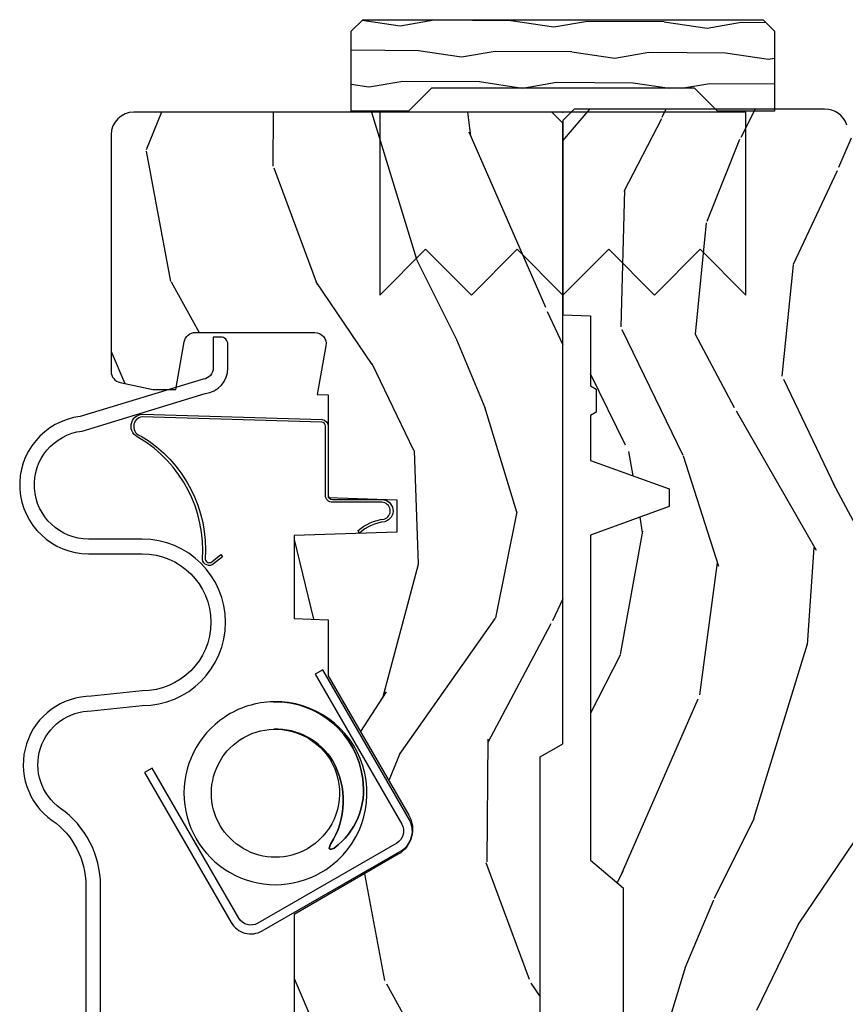
# Model space of a CAD drawing. Extents: x 2.6 to 63.2, y 2.1 to 35.8.
# Drawn here: x 56 to 58.3, y 6.1 to 8.7 of the extents above; entities that cross this region are included whole.
import ezdxf

# ---------------------------------------------------------------- set-up
doc = ezdxf.new("R2010")
doc.units = 0
doc.header["$LTSCALE"] = 0.1875
doc.header["$MEASUREMENT"] = 0
doc.layers.add('ZP-ANNO-NPLT', color=7, linetype='Continuous', plot=False)
for name, color, linetype in [('ZP-SECT-ALUM', 63, 'Continuous'), ('ZP-SECT-HDWR', 53, 'Continuous'), ('ZP-SECT-VINL', 130, 'Continuous'), ('ZP-SECT-WDHA', 11, 'Continuous'), ('ZP-SECT-WOOD', 104, 'Continuous')]:
    doc.layers.add(name, color=color, linetype=linetype)

# ---------------------------------------------------------------- blocks, each defined once
blk = doc.blocks.new('CS 450 DH (11-16 IG) JU V')
at = {"layer": 'ZP-SECT-WDHA'}
h = blk.add_hatch(dxfattribs=at)
h.set_pattern_fill('WOOD3', color=256, scale=2, angle=163, style=0, pattern_type=2)
h.set_pattern_definition([(158.2363999999999, (2.537740930390356, -1.237667924283578), (20.45396798290167, -8.344771374467806), [0.2408319999999999, -23.84235799999999]), (174.3099, (2.314075223053692, -1.148372620030862), (-8.235181511295936, 0.4263690944681484), [0.3059419999999998, -9.892097999999994]), (208, (2.00964149398142, -1.118039393971827), (-0.5847435903937085, -1.91261010378108), [0.226274, -2.602152]), (209.8476, (1.809853260271694, -1.224268682170269), (-35.54768828883149, -20.50272857977593), [0.438634, -43.42479]), (175.9946, (1.429402887971506, -1.442574692661623), (18.38297247813529, -1.437476743240211), [0.266834, -26.416494]), (162.9999999999999, (1.163221349137743, -1.423936334791492), (-2.497352921371544, -1.327866102480598), [0.4999999999999999, -1.5]), (153.5377, (0.6850689711562268, -1.277750482430122), (8.978306718050995, -4.83632345258755), [0.24331, -11.922214]), (157.2894, (2.379860209840089, -1.754072492503617), (16.62874032651941, -7.175302374271584), [0.200998, -19.89875399999999]), (162.9999999999999, (2.194446692741934, -1.676472056439813), (-2.497352921371544, -1.327866102480598), [0.2999999999999999, -1.7]), (191.3008, (1.907555265953022, -1.588760545022993), (-24.54716094300747, -5.043499394239721), [0.2952959999999998, -29.23434999999999]), (215.125, (1.61798399074145, -1.646626567629902), (10.57415813511433, 7.224071108844612), [0.4560699999999999, -22.34743799999999]), (202.2893999999999, (1.244964845371612, -1.909032202454235), (-14.3993751268171, -6.054586024953077), [0.2842539999999998, -28.14108799999999]), (169.3402, (0.9819508922096531, -2.016845283488578), (-15.88561928555968, 2.765334394382427), [0.362216, -17.748554]), (151.1113000000001, (0.6259863118740441, -1.949843660026914), (25.02229161617255, -13.92425483963839), [0.38833, -38.444646]), (156.2902000000001, (2.198589752911985, -2.346981441200704), (-16.62874768410003, 7.175289077572956), [0.3423439999999995, -33.89213999999995]), (166.3665, (1.885141004073461, -2.209322871356449), (-31.18650071420278, 7.443263674111074), [0.3405879999999998, -33.71818599999997]), (196.6901, (1.554149952951576, -2.129042586869978), (4.409962367830815, 0.7431255040166733), [0.3605559999999998, -6.850547999999997]), (210.4896, (1.208784185218121, -2.232592026645769), (-25.55825994297176, -15.19129255384614), [0.325576, -32.232064]), (177.9314, (0.9282279297727882, -2.397783393037891), (-22.79293410148565, 0.6943551067665474), [0.310484, -30.737866]), (162.9999999999999, (0.6179467666060674, -2.386576262098117), (-2.497352921371544, -1.327866102480598), [0.24, -1.76]), (150.0054, (0.3884336251749403, -2.316407052964657), (-16.04400167334359, 9.087905524651102), [0.266834, -26.416494]), (162.9999999999999, (2.044238361299023, -0.731253850328045), (-2.497352921371544, -1.327866102480598), [0, -2]), (26.15239999999999, (1.688761518212544, -0.9362811997945926), (-36.87554735843706, -18.00538888531859), [0.4386339999999997, -43.42478999999997]), (9.565100000000013, (1.497747142092052, -2.655558230443035), (2.497352076502218, 1.327869099233075), [0.1788859999999999, -4.293249999999995]), (351.1301, (1.674145639423969, -2.625833322721626), (12.0603996767767, -1.595852046107204), [0.2828419999999998, -13.859292]), (319.8014, (1.953605839282517, -2.669445209805474), (8.393559450670804, -6.748938448303024), [0.1523159999999999, -15.07922999999999]), (189.5651, (1.688761518212544, -0.9362811997945926), (-2.497352076502219, -1.327869099233075), [0.2236059999999998, -4.248529999999993]), (169.7098, (1.468263396547655, -0.973437334446345), (17.79822734718652, -3.350093459302554), [0.3423439999999998, -33.89213999999998]), (152.8753, (1.131424911331322, -0.9122831450791438), (-30.7601241373409, 15.67848221527704), [0.5688579999999996, -56.31699199999998]), (152.6952, (2.602062705429361, -1.027280877971712), (-10.89091849633435, 5.421060729349781), [0.2236059999999998, -22.13707199999997]), (178.5241, (2.403370527306407, -0.9247069126941909), (22.79293551970828, -0.6943538178398185), [0.37363, -36.989452]), (205.8789, (2.029863644687453, -0.9150835745903123), (31.88084594068392, 15.34964888471388), [0.3821, -37.827846]), (197.6952, (1.686081669789871, -1.081858733818329), (-23.21929303946757, -7.540852312839229), [0.316228, -31.306548]), (172.4623, (1.384815526389389, -1.177976946663769), (-10.14779136076372, 1.011111546693648), [0.364966, -11.80056]), (156.4181, (1.023003511959345, -1.13010141832136), (31.344885410924, -13.76583238823937), [0.5234499999999997, -51.82155999999998]), (154.8699, (2.455876853067991, -1.505433255953228), (10.89091361125098, -5.421068605812716), [0.2828419999999998, -13.859292]), (174.3099, (2.199806389587252, -1.38531698839234), (-8.235181511295936, 0.4263690944681484), [0.3059419999999998, -9.892097999999994]), (205.5103999999999, (1.89537266051498, -1.354983762333305), (26.88614988798455, 12.69389479119331), [0.3255759999999996, -32.23206399999994]), (208, (1.601537744044847, -1.495201599511716), (-0.5847435903937085, -1.91261010378108), [0.367696, -2.460732]), (180.354, (1.276881864266542, -1.667824192834196), (27.20289793979688, 0.04876202922806261), [0.335262, -33.190848]), (159.6335000000001, (0.9416271718860969, -1.669895722919222), (30.01700107381327, -11.26852463519537), [0.3405879999999998, -33.71818599999997]), (145.8972999999999, (0.6223309889531237, -1.551363248194228), (-17.37187083675604, 11.58525502309056), [0.2720299999999998, -26.93091199999999]), (154.2538, (2.309691000706621, -1.983585633934752), (-12.80351945054413, 6.005821017315287), [0.2630579999999996, -26.04283399999997]), (177.9314, (2.072746632345144, -1.869316800468319), (-22.79293410148565, 0.6943551067665474), [0.310484, -30.737866]), (195.0054, (1.762465469178423, -1.858109669528538), (11.31727641611973, 2.814114219735264), [0.3773599999999998, -18.49060399999999]), (212.8991, (1.397973606325692, -1.955811675209873), (28.64036637139407, 18.43175097613516), [0.4967899999999998, -49.18217999999997]), (178.9454, (0.980854836622882, -2.225648536964549), (8.235181634652655, -0.4263644116476297), [0.291204, -14.269016]), (156.991, (0.6896997685754229, -2.220288840119224), (-18.54135163249375, 7.760042155334038), [0.3820999999999999, -37.82784599999999]), (139.8013999999999, (0.3379988294983747, -2.070935402086064), (-8.393559450670804, 6.748938448303025), [0.1523159999999999, -15.07922999999999]), (153.5377, (2.13426797787298, -2.557368487512569), (8.978306718050995, -4.83632345258755), [0.24331, -11.922214]), (173.008, (1.916449704630764, -2.448947088140592), (-22.20819262847393, 2.606951578708767), [0.345254, -34.1801]), (200.4054, (1.573763785319969, -2.406918993892646), (-30.71134915766887, -11.52445423798904), [0.4280179999999997, -42.37384999999996]), (192.0546, (1.757346934510096, -0.6435423389112316), (-15.72724097270063, -3.557234008732985), [0.205912, -20.385348]), (173.7843, (1.555974907964483, -0.6865459076574325), (32.35598179133584, -3.618064673815965), [0.4275519999999999, -42.32756599999998]), (155.8750000000001, (1.130937174082192, -0.6402541721509323), (12.80352490518391, -6.005810314090468), [0.4837359999999997, -15.64077999999999])])
edge = h.paths.add_edge_path()
edge.add_line((0.7746385578759885, -0.5933840380402557), (0.7731971687083217, -0.552106260477359))
edge.add_line((0.7731971687083217, -0.552106260477359), (0.718305875552943, -0.5229246713662974))
edge.add_line((0.718305875552943, -0.5229246713662974), (0.7153061459160028, -0.6089879251290995))
edge.add_line((0.7153061459160028, -0.6089879251290995), (0.5316536049797662, -0.6089999999926192))
edge.add_line((0.5316536049797662, -0.6089999999926192), (0.5316536049796241, -0.2855326320540854))
edge.add_line((0.5316536049796241, -0.2855326320540854), (0.915561484695246, -0.1618749999932447))
edge.add_line((0.915561484695246, -0.1618749999932447), (0.9610872441459435, -0.1618749999932447))
edge.add_line((0.9610872441459435, -0.1618749999932447), (0.9892430746000684, -0.1900308304477676))
edge.add_line((0.9892430746000684, -0.1900308304477676), (0.9916864518415025, -0.2599999999931129))
edge.add_line((0.9916864518415025, -0.2599999999931129), (1.065270388828282, -0.2599999999930986))
edge.add_arc((1.067690993048835, -0.275187970812226), 0.01537965482041973, 2.6514506445228108, 99.05543613284851, ccw=False)
edge.add_arc((1.098128541335939, -0.276389928506461), 0.01519531052766368, 172.7660079063443, 305.2660825999465)
edge.add_line((1.106901924542655, -0.2887965883768828), (1.185167804416182, -0.2324541971938743))
edge.add_arc((1.176404159836984, -0.2202805151829565), 0.01500000000045068, 305.7495274366683, 357.999999996427)
edge.add_line((1.191395022242688, -0.2208040076344417), (1.19545348663658, -0.104584793319745))
edge.add_line((1.19545348663658, -0.104584793319745), (1.23803827996224, -0.06199999999324746))
edge.add_line((1.23803827996224, -0.06199999999324746), (1.5820382799632, -0.06199999999385852))
edge.add_line((1.5820382799632, -0.06199999999385852), (1.613038279962694, -0.0929999999928981))
edge.add_line((1.613038279962694, -0.0929999999928981), (1.644038279961904, -0.06199999999324746))
edge.add_line((1.644038279961904, -0.06199999999324746), (3.229778604978605, -0.06199999999324746))
edge.add_line((3.229778604978605, -0.06199999999324746), (3.265574321667486, 6.764366844436154e-12))
edge.add_line((3.265574321667486, 6.764366844436154e-12), (4.961653604978807, 0))
edge.add_line((4.96165360497881, 0), (4.991653604978811, -0.03000000000000114))
edge.add_line((4.991653604978811, -0.03000000000000114), (4.991653604978755, -1.171999999993233))
edge.add_arc((4.929653604978828, -1.171999999993311), 0.06199999999992301, -89.99999999992451, 6.900791049702093e-11, ccw=False)
edge.add_line((4.929653604978913, -1.23399999999323), (4.2829883580381, -1.233999999993216))
edge.add_arc((4.282988358038399, -1.202999999993594), 0.03099999999961955, 191.9999999994541, 269.99999999944515, ccw=False)
edge.add_line((4.252665782415963, -1.209445262408579), (4.233653604978944, -1.119999999993311))
edge.add_line((4.233653604978944, -1.119999999993311), (4.233653604978944, -1.057251146751526))
edge.add_line((4.233653604978944, -1.057251146751526), (4.364036698487443, -1.034261089537509))
edge.add_arc((4.358653604979356, -1.003732049194589), 0.03099999999961972, 280.000000000892, 360.0000000010104)
edge.add_line((4.389653604978978, -1.003732049194042), (4.389653604979802, -0.6779686323740322))
edge.add_arc((4.358653604979342, -0.6779686323745153), 0.03100000000046421, 8.926035880246472e-10, 100.0370549626262)
edge.add_line((4.353250768518823, -0.6474430798289887), (4.22017407766737, -0.6709968417552972))
edge.add_line((4.22017407766737, -0.6709968417552972), (4.219126564870866, -0.6409999999932268))
edge.add_line((4.219126564870866, -0.6409999999932268), (3.938653604978871, -0.640999999993241))
edge.add_line((3.938653604978867, -0.640999999993241), (3.932105960699232, -0.453499999993241))
edge.add_line((3.932105960699232, -0.453499999993241), (3.844105960699494, -0.453499999993241))
edge.add_line((3.844105960699494, -0.453499999993241), (3.834310684857087, -0.7339999999932445))
edge.add_line((3.834310684857087, -0.7339999999932445), (3.607901236540897, -0.7339999999932445))
edge.add_line((3.607901236540897, -0.7339999999932445), (3.604653604978125, -0.640999999993241))
edge.add_line((3.604653604978125, -0.640999999993241), (3.451303546637178, -0.640999999993241))
edge.add_line((3.451303546637178, -0.640999999993241), (3.070205422656841, -0.4209968194595888))
edge.add_arc((3.031208603190183, -0.4885486371376331), 0.07800000000078443, 60.00269768664399, 150.0026976866853)
edge.add_line((2.963656785512114, -0.449551817671022), (2.799448407486238, -0.7339999999932445))
edge.add_line((2.799448407486238, -0.7339999999932445), (2.431341341816847, -0.7339999999932445))
edge.add_line((2.431341341816847, -0.7339999999932445), (2.267132963790687, -0.4495518176711641))
edge.add_arc((2.199581146112987, -0.4885486371377965), 0.07800000000047513, 29.99730231346585, 119.9973023135124)
edge.add_line((2.160584326646301, -0.4209968194601288), (1.779486202665908, -0.640999999993241))
edge.add_line((1.779486202665908, -0.640999999993241), (1.442748893538123, -0.640999999993241))
edge.add_line((1.442748893538123, -0.640999999993241), (1.436201249258488, -0.453499999993241))
edge.add_line((1.436201249258488, -0.453499999993241), (1.34820124925875, -0.453499999993241))
edge.add_line((1.34820124925875, -0.453499999993241), (1.341653604979115, -0.640999999993241))
edge.add_line((1.341653604979115, -0.640999999993241), (1.083245463814933, -0.640999999993241))
edge.add_line((1.083245463814933, -0.640999999993241), (1.077064487613939, -0.8180000000001684))
edge.add_line((1.077064487613939, -0.8180000000001684), (0.8973885913067363, -0.8180000000001684))
edge.add_line((0.8973885913067363, -0.8180000000001684), (0.8917985003355398, -0.657920739093214))
edge.add_line((0.8917985003355398, -0.657920739093214), (0.7746385578759885, -0.5933840380402557))
at = {"layer": 'ZP-SECT-ALUM'}
blk.add_lwpolyline([(3.058063951114477, -0.4194011994817402), (3.467693967104523, -0.6559011994817183), (3.455693967104537, -0.676685809172568), (3.046063951114476, -0.4401858091725614, 0.4142135623729801), (2.994154985770678, -0.4540947745163635), (2.775154985770669, -0.8334139013739446, 0.4142135623729801), (2.789063951114485, -0.8853228667177575), (3.198693967104546, -1.121822866717771), (3.186693967104546, -1.1426074764086), (2.777063951114485, -0.9061074764085788, -0.4142135623730951), (2.754370376079834, -0.8214139013739441), (2.973370376079828, -0.442094774516363, -0.4142135623730156)], format="xyb", close=True, dxfattribs=at)
at = {"layer": 'ZP-SECT-HDWR'}
for points in [[(4.159189666517737, -1.149064855222015, -0.8296168094475098), (4.106179135078211, -1.151804436563786, 0.2833462216481412), (3.770157147801029, -0.977161589334969, -0.5856033293418482), (3.762898583889779, -0.9589305767972007), (3.782563615898113, -0.9346437693472467), (3.776734782110111, -0.929924161665241), (3.757069750101806, -0.954210969115195, 0.585603329341769), (3.769167356620528, -0.9845959900115133, -0.2830851161736267), (4.101928012325633, -1.15798326779165, 0.8009982142992834), (4.166679823307593, -1.14868073120072), (4.151945365687897, -0.6574173375843912, 0.3781347656126402), (4.133341033233126, -0.6409999999931415), (3.94434103323313, -0.6409999999931557, -0.414213562373095), (3.933091033233111, -0.6297499999931659), (3.933091033233111, -0.4950577472075679, 0.8686999017463268), (3.872303375101652, -0.4864731433701905, -0.1581938759524284), (3.84049933964603, -0.5567801139760888), (3.848498470495898, -0.5590580883919074, 0.1532119160219026), (3.879510066585098, -0.4885500636534346, -0.8686999017464442), (3.925591033233118, -0.4950577472075679), (3.925591033233118, -0.6297499999931659, 0.414213562373095), (3.94434103323313, -0.6484999999931631), (4.133341033233126, -0.6484999999931489, -0.3781347656126402), (4.144503632705966, -0.6583504025478959), (4.159189666517737, -1.149064855222015)], [(2.922326365787995, -0.6466269109188119, -0.7513262466845414), (3.380415892666434, -0.7908476552793218, 0.3837737803188648), (3.170077898954048, -0.5467795116375669, 0.2778522482154891), (2.980426624640245, -0.6247348691133539, 0.1258097056661877), (2.977202986308271, -0.6345337428506923, 0.4694232846961484), (2.980593258398514, -0.6383482153180466, 0.06504295723660591), (2.991437565968425, -0.6347624469374864, -0.2812111955975722), (3.217793752669905, -0.6286398185787334, -0.2734909388591598), (3.305415313319457, -0.7898304017077464, 0.752896155675326), (2.984770448255233, -0.6881742771255688, 1), (3.27617350914322, -0.8820652217234226, 0.140968900824445), (3.305415313319457, -0.7898304017076327, 0.2734909388590758), (3.217793752669849, -0.6286398185787334, 0.2812111955975116), (2.991437565968425, -0.6347624469374864, -0.0650429572365486), (2.980593258398528, -0.6383482153180182, -0.4694232846825351), (2.977202986308242, -0.6345337428508486, -0.1258097056676974), (2.980426624640216, -0.6247348691133823, -0.2778522482155725), (3.170077898954077, -0.5467795116375669, -0.3837737803188317), (3.380415892666434, -0.7908476552793218, -0.1419916784700931), (3.338616864724457, -0.9236142487317522, -1)]]:
    blk.add_lwpolyline(points, format="xyb", close=True, dxfattribs=at)
at = {"layer": 'ZP-SECT-VINL'}
blk.add_lwpolyline([(2.241611582913109, -1.263076680106998), (2.878173493830772, -1.263076680107005, -0.2434026989845072), (3.088788319275622, -1.37206193149855, 0.731351645499117), (3.355439358963025, -1.287269612758998), (3.369959852476825, -1.149252475775207, -1), (3.824959852476852, -1.149252475775221), (3.824959852476823, -1.295559543123225, 0.941054333906558), (4.120254415143908, -1.313511025928904), (4.222339395227113, -0.9775307860453637, -0.3790773718112217), (4.292816546493132, -0.9151314342436194), (4.357044832560096, -0.9151314342436194, -0.4142135623731991), (4.377044832560063, -0.9351314342436012), (4.377044832560106, -0.9551314342436257), (4.292816546493132, -0.9551314342436257, 0.3790773718107969), (4.262044832560068, -0.98237622165), (4.159959852476849, -1.318356461533547, -0.9410543339038154), (3.784959852476817, -1.295559543123225), (3.784959852476845, -1.149252475775221, 1), (3.409959852476817, -1.149252475775207), (3.395439358963017, -1.287269612758998, -0.7313516454991215), (3.056134857966342, -1.395164993298309, 0.2434026989845156), (2.878173493830772, -1.30307668010699), (2.241611582913094, -1.30307668010699, 0.2379090320481246)], format="xyb", dxfattribs=at)
at = {"layer": 'ZP-SECT-WOOD'}
blk.add_lwpolyline([(1.644038279961904, -0.06199999999324746), (3.229778604978605, -0.06199999999324746), (3.265574321667486, 6.764366844436154e-12), (4.96165360497881, 0), (4.991653604978811, -0.03000000000000114), (4.991653604978755, -1.171999999993233, -0.4142135623730615), (4.929653604978913, -1.23399999999323), (4.2829883580381, -1.233999999993216, -0.3541185725306516), (4.252665782415963, -1.209445262408579), (4.233653604978944, -1.119999999993311), (4.233653604978944, -1.057251146751526), (4.364036698487443, -1.034261089537509, 0.3639702342667848), (4.389653604978978, -1.003732049194042), (4.389653604979802, -0.6779686323740322, 0.4665045125297044), (4.353250768518823, -0.6474430798289887), (4.22017407766737, -0.6709968417552972), (4.219126564870866, -0.6409999999932268), (3.938653604978867, -0.640999999993241), (3.932105960699232, -0.453499999993241), (3.844105960699494, -0.453499999993241), (3.834310684857087, -0.7339999999932445), (3.607901236540897, -0.7339999999932445), (3.604653604978125, -0.640999999993241), (3.451303546637178, -0.640999999993241), (3.070205422656841, -0.4209968194595888, 0.4142135623733064), (2.963656785512114, -0.449551817671022), (2.799448407486238, -0.7339999999932445), (2.431341341816847, -0.7339999999932445)], format="xyb", dxfattribs=at)
blk = doc.blocks.new('WIA- 7217 Exterior Clad Tight Mullion Cover')
at = {"layer": 'ZP-ANNO-NPLT'}
blk.add_point((0, 0), dxfattribs=at)
at = {"layer": 'ZP-SECT-ALUM'}
blk.add_lwpolyline([(-0.006999999999443673, 0.1570006556510322), (-0.006999999999443673, -0.156999344348975, 0.4142570146243612), (0.0079999998354916, -0.1720015696437542), (0.3059999998354916, -0.1720015696437542, 0.7081982690502758), (0.3153941104728557, -0.1453075247775502), (0.2739999998354916, -0.1120545696437603), (0.2339999998354916, -0.1050015696437612), (0.2339999998354916, -0.1250015696437572), (0.05499999983549175, -0.1250015696437572, -0.4142570146243612), (0.04000000000055648, -0.1099993443489637), (0.04000000000055648, 0.1100006556510351, -0.4142570146243612), (0.05499999983549175, 0.1250028809458144), (0.2339999998354916, 0.1250028809458144), (0.2339999998354916, 0.1050028809458183), (0.2739999998354916, 0.1120558809458174), (0.3153941104728557, 0.1453088360796073, 0.7081982690502758), (0.3059999998354916, 0.1720028809458256), (0.0079999998354916, 0.1720028809458256, 0.4142570146243612)], format="xyb", close=True, dxfattribs=at)
blk = doc.blocks.new('WIA- 2941 Interior Tight Mullion 1 3-16 in CM Cover')
at = {"layer": 'ZP-SECT-WDHA'}
h = blk.add_hatch(dxfattribs=at)
h.set_pattern_fill('WOOD1', color=256, scale=0.1875, angle=63.00000000000001, style=0, pattern_type=2)
h.set_pattern_definition([(279.8699, (0.02326607940045719, 0.1997122541081735), (-0.0787578180550188, 0.6714376040223042), [0.09375, -0.84375]), (269.5651, (0.1244591276067519, 0.2744135224690154), (0.08194079501556886, -0.2521869127689912), [0.209631375, -0.209631375]), (261.4349, (0.2079909892494113, 0.2318519131184329), (-0.003183017874522354, -0.4192506019536986), [0.1185855, -0.474341625])])
h.paths.add_polyline_path([(0.0625, 0.359375), (0, 0.421875), (0, 0.578125), (0.21875, 0.578125), (0.25, 0.546875), (0.25, -0.546875), (0.21875, -0.578125), (0, -0.578125), (0, -0.421875), (0.0625, -0.359375)])
at = {"layer": 'ZP-SECT-WOOD'}
blk.add_lwpolyline([(0.0625, 0.359375), (0, 0.421875), (0, 0.578125), (0.21875, 0.578125), (0.25, 0.546875), (0.25, -0.546875), (0.21875, -0.578125), (0, -0.578125), (0, -0.421875), (0.0625, -0.359375), (0.0625, 0.359375)], close=True, dxfattribs=at)
blk = doc.blocks.new('WIA- Corigated Fastner')
at = {"layer": 'ZP-ANNO-NPLT'}
blk.add_point((0, 0), dxfattribs=at)
at = {"layer": 'ZP-SECT-HDWR'}
blk.add_lwpolyline([(-0.4999999999999999, 0.5000000000000001), (-0.3750012999999999, 0.3750000000000001), (-0.2500009999999999, 0.5), (-0.1250008999999999, 0.375), (-6.556510999081545e-07, 0.5), (0.1249995000000001, 0.375), (0.2499997000000001, 0.4999999999999999), (0.3749999000000001, 0.3749999999999999), (0.5000001000000002, 0.4999999999999999), (0.5, -9.18454765366783e-17), (-0.5, 9.18454765366783e-17), (-0.5000014999999999, 0.5000000000000001)], dxfattribs=at)
blk = doc.blocks.new('WIA- Clad CM Tight Mull Covers')
at = {"rotation": 90}
for name, p in [('WIA- 2941 Interior Tight Mullion 1 3-16 in CM Cover', (0, 4.994288384886516)), ('WIA- 7217 Exterior Clad Tight Mullion Cover', (0, 0))]:
    blk.add_blockref(name, p, dxfattribs=at)
at = {"xscale": -1, "rotation": 180}
blk.add_blockref('WIA- Corigated Fastner', (0, 4.991877773474926), dxfattribs=at)
blk = doc.blocks.new('01CS 21 LS C DH 2P (11-16in IG) F J')
at = {"layer": 'ZP-SECT-WDHA'}
h = blk.add_hatch(dxfattribs=at)
h.set_pattern_fill('WOOD3', color=256, scale=2, angle=163, style=0, pattern_type=2)
h.set_pattern_definition([(158.2363999999999, (-0.08868203896770765, 3.185580723610357), (20.45396798290167, -8.344771374467806), [0.2408319999999998, -23.84235799999997]), (174.3099, (-0.3123477463043436, 3.274876027863073), (-8.235181511295936, 0.4263690944681484), [0.3059419999999997, -9.892097999999988]), (207.9999999999999, (-0.6167814753766301, 3.305209253922115), (-0.5847435903937085, -1.91261010378108), [0.2262739999999999, -2.602152]), (209.8476, (-0.8165697090863695, 3.198979965723666), (-35.54768828883149, -20.50272857977593), [0.438634, -43.42479]), (175.9946, (-1.197020081386544, 2.980673955232319), (18.38297247813529, -1.437476743240211), [0.266834, -26.416494]), (162.9999999999999, (-1.463201620220278, 2.999312313102436), (-2.497352921371544, -1.327866102480598), [0.4999999999999997, -1.499999999999999]), (153.5376999999999, (-1.941353998201809, 3.14549816546382), (8.978306718050995, -4.83632345258755), [0.24331, -11.922214]), (157.2893999999999, (-0.2465627595179321, 2.669176155390318), (16.62874032651941, -7.175302374271584), [0.2009979999999999, -19.89875399999998]), (162.9999999999999, (-0.4319762766160729, 2.746776591454122), (-2.497352921371544, -1.327866102480598), [0.2999999999999997, -1.699999999999999]), (191.3008, (-0.7188677034050137, 2.834488102870949), (-24.54716094300747, -5.043499394239721), [0.2952959999999994, -29.23434999999996]), (215.1249999999999, (-1.008438978616599, 2.776622080264033), (10.57415813511433, 7.224071108844612), [0.4560699999999997, -22.34743799999998]), (202.2893999999999, (-1.381458123986423, 2.514216445439715), (-14.3993751268171, -6.054586024953077), [0.2842539999999996, -28.14108799999998]), (169.3402, (-1.644472077148411, 2.406403364405364), (-15.88561928555968, 2.765334394382427), [0.362216, -17.748554]), (151.1113, (-2.000436657483991, 2.473404987867028), (25.02229161617255, -13.92425483963839), [0.38833, -38.44464599999999]), (156.2902000000001, (-0.4278332164460643, 2.076267206693231), (-16.62874768410003, 7.175289077572956), [0.3423439999999991, -33.8921399999999]), (166.3664999999999, (-0.7412819652845464, 2.213925776537494), (-31.18650071420278, 7.443263674111074), [0.3405879999999995, -33.71818599999993]), (196.6901, (-1.072273016406488, 2.294206061023957), (4.409962367830815, 0.7431255040166733), [0.3605559999999997, -6.850547999999995]), (210.4896, (-1.417638784139914, 2.190656621248166), (-25.55825994297176, -15.19129255384614), [0.325576, -32.23206399999999]), (177.9314, (-1.698195039585247, 2.025465254856044), (-22.79293410148565, 0.6943551067665474), [0.310484, -30.737866]), (162.9999999999999, (-2.008476202751982, 2.036672385795825), (-2.497352921371544, -1.327866102480598), [0.2399999999999999, -1.759999999999999]), (150.0053999999999, (-2.237989344183124, 2.106841594929278), (-16.04400167334359, 9.087905524651102), [0.266834, -26.416494]), (162.9999999999999, (-0.5821846080590412, 3.691994797565883), (-2.497352921371544, -1.327866102480598), [0, -1.999999999999999]), (26.15239999999998, (-0.9376614511454626, 3.486967448099335), (-36.87554735843706, -18.00538888531859), [0.4386339999999995, -43.42478999999994]), (9.565099999999964, (-1.128675827265969, 1.767690417450908), (2.497352076502218, 1.327869099233075), [0.1788859999999998, -4.293249999999993]), (351.1301, (-0.9522773299340805, 1.79741532517231), (12.0603996767767, -1.595852046107204), [0.2828419999999996, -13.85929199999999]), (319.8014, (-0.6728171300754902, 1.753803438088468), (8.393559450670804, -6.748938448303024), [0.1523159999999997, -15.07922999999998]), (189.5651, (-0.9376614511454626, 3.486967448099335), (-2.497352076502219, -1.327869099233075), [0.2236059999999995, -4.248529999999984]), (169.7098, (-1.158159572810408, 3.449811313447583), (17.79822734718652, -3.350093459302554), [0.3423439999999995, -33.89213999999994]), (152.8752999999999, (-1.494998058026685, 3.510965502814798), (-30.7601241373409, 15.67848221527704), [0.5688579999999992, -56.31699199999996]), (152.6952, (-0.02436026392865998, 3.395967769922223), (-10.89091849633435, 5.421060729349781), [0.2236059999999995, -22.13707199999993]), (178.5241, (-0.2230524420516566, 3.498541735199751), (22.79293551970828, -0.6943538178398185), [0.37363, -36.989452]), (205.8789, (-0.5965593246705829, 3.50816507330363), (31.88084594068392, 15.34964888471388), [0.3821, -37.827846]), (197.6951999999999, (-0.9403412995681641, 3.341389914075606), (-23.21929303946757, -7.540852312839229), [0.316228, -31.306548]), (172.4623, (-1.241607442968647, 3.245271701230166), (-10.14779136076372, 1.011111546693648), [0.364966, -11.80056]), (156.4180999999999, (-1.603419457398676, 3.293147229572583), (31.344885410924, -13.76583238823937), [0.5234499999999991, -51.82155999999994]), (154.8699, (-0.1705461162900441, 2.917815391940707), (10.89091361125098, -5.421068605812716), [0.2828419999999996, -13.85929199999999]), (174.3099, (-0.4266165797707835, 3.037931659501595), (-8.235181511295936, 0.4263690944681484), [0.3059419999999997, -9.892097999999988]), (205.5103999999999, (-0.7310503088430131, 3.068264885560637), (26.88614988798455, 12.69389479119331), [0.3255759999999992, -32.23206399999989]), (207.9999999999999, (-1.024885225313145, 2.928047048382226), (-0.5847435903937085, -1.91261010378108), [0.367696, -2.460732]), (180.3539999999999, (-1.349541105091479, 2.755424455059739), (27.20289793979688, 0.04876202922806261), [0.335262, -33.190848]), (159.6335000000001, (-1.68479579747191, 2.75335292497472), (30.01700107381327, -11.26852463519537), [0.3405879999999999, -33.71818599999998]), (145.8972999999999, (-2.004091980404898, 2.871885399699707), (-17.37187083675604, 11.58525502309056), [0.2720299999999994, -26.93091199999996]), (154.2538, (-0.3167319686514283, 2.439663013959191), (-12.80351945054413, 6.005821017315287), [0.2630579999999992, -26.04283399999995]), (177.9314, (-0.5536763370129201, 2.553931847425616), (-22.79293410148565, 0.6943551067665474), [0.310484, -30.737866]), (195.0053999999999, (-0.8639575001795983, 2.565138978365397), (11.31727641611973, 2.814114219735264), [0.3773599999999996, -18.49060399999998]), (212.8991, (-1.228449363032329, 2.467436972684069), (28.64036637139407, 18.43175097613516), [0.4967899999999996, -49.18217999999995]), (178.9454, (-1.645568132735153, 2.197600110929386), (8.235181634652655, -0.4263644116476297), [0.291204, -14.269016]), (156.991, (-1.936723200782584, 2.202959807774718), (-18.54135163249375, 7.760042155334038), [0.3820999999999994, -37.82784599999992]), (139.8013999999999, (-2.288424139859675, 2.352313245807878), (-8.393559450670804, 6.748938448303025), [0.1523159999999998, -15.07922999999998]), (153.5376999999999, (-0.4921549914850551, 1.865880160381366), (8.978306718050995, -4.83632345258755), [0.24331, -11.922214]), (173.008, (-0.7099732647272994, 1.974301559753343), (-22.20819262847393, 2.606951578708767), [0.345254, -34.1801]), (200.4054, (-1.052659184038024, 2.016329654001296), (-30.71134915766887, -11.52445423798904), [0.4280179999999994, -42.37384999999993]), (192.0546, (-0.8690760348479252, 3.779706308982711), (-15.72724097270063, -3.557234008732985), [0.205912, -20.385348]), (173.7843, (-1.070448061393567, 3.736702740236495), (32.35598179133584, -3.618064673815965), [0.427552, -42.32756599999999]), (155.875, (-1.495485795275844, 3.78299447574301), (12.80352490518391, -6.005810314090468), [0.4837359999999998, -15.64078])])
edge = h.paths.add_edge_path()
edge.add_arc((4.388806198950867, -1.118999999999474), 0.12500000000108, 270.0000000005223, 334.8498358746356)
edge.add_arc((5.180853620339285, -1.490868097945508), 0.7499999999978008, 107.42830397334629, 154.8498358749609, ccw=False)
edge.add_arc((4.937494496370611, -0.7156602569728534), 0.06250899073916505, 287.4310043345757, 360.6052032024358)
edge.add_line((4.999999999999993, -0.7150000000006145), (4.999999999999993, -0.03100000000002012))
edge.add_line((4.999999999999993, -0.03100000000002012), (4.968999999999987, -1.4210854715202e-14))
edge.add_line((4.968999999999987, -1.4210854715202e-14), (4.437499999999879, 2.842170943040401e-14))
edge.add_line((4.437499999999879, 2.842170943040401e-14), (4.43467141770622, -0.07499999900139187))
edge.add_line((4.43467141770622, -0.07499999900139187), (4.243749999999515, -0.07500000000055707))
edge.add_line((4.243749999999515, -0.07500000000055707), (4.234749999997682, -0.0910000000005482))
edge.add_line((4.234749999997682, -0.0910000000005482), (4.171749999999399, -0.0910000000005482))
edge.add_line((4.171749999999399, -0.0910000000005482), (4.162749999997565, -0.07500000000055707))
edge.add_line((4.162749999997565, -0.07500000000055707), (4.040100214320653, -0.07499999900139187))
edge.add_line((4.040100214320653, -0.07499999900139187), (3.961846613588811, -0.2900000000005463))
edge.add_line((3.961846613588815, -0.2900000000005321), (3.914153386411154, -0.2900000000005321))
edge.add_line((3.914153386411154, -0.2900000000005321), (3.835899785679313, -0.07499999900137766))
edge.add_line((3.835899785679313, -0.07499999900137766), (2.947032930713132, -0.07499999900139187))
edge.add_line((2.947032930713132, -0.07499999900139187), (2.871513963069329, -0.1650000000005463))
edge.add_line((2.871513963069329, -0.1650000000005463), (2.439257823334511, -0.1650000000005463))
edge.add_line((2.439257823334511, -0.1650000000005463), (2.332000000000217, -0.07500000000055707))
edge.add_line((2.332000000000217, -0.07500000000055707), (2.004819066190858, -0.07500000000055707))
edge.add_line((2.004819066190858, -0.07500000000055707), (1.999999999999883, -0.2130000000005481))
edge.add_line((1.999999999999883, -0.2130000000005481), (1.906000000000741, -0.2130000000005481))
edge.add_line((1.906000000000741, -0.2130000000005481), (1.901180933809766, -0.07500000000055707))
edge.add_line((1.901180933809766, -0.07500000000055707), (1.360910109749849, -0.07500000000055707))
edge.add_line((1.360910109749849, -0.07500000000055707), (1.29674634095306, -0.1369622312756107))
edge.add_line((1.29674634095306, -0.1369622312756036), (1.292310084316224, -0.2640000000015235))
edge.add_line((1.292310084316224, -0.2640000000015306), (1.242310084315132, -0.3156024576013436))
edge.add_line((1.242310084315132, -0.3156024576013436), (1.20660542073335, -0.3156024576013152))
edge.add_line((1.20660542073335, -0.3156024576013152), (1.204803423204677, -0.26400000000055))
edge.add_line((1.204803423204677, -0.26400000000055), (1.13413172342177, -0.2640000000005642))
edge.add_line((1.13413172342177, -0.2640000000005642), (1.061372111371266, -0.3026869719716387))
edge.add_line((1.061372111371266, -0.3026869719716387), (0.952999999999971, -0.4160000000006221))
edge.add_line((0.952999999999971, -0.4160000000006221), (0.952999999999971, -0.5175500000005968))
edge.add_line((0.952999999999971, -0.5175500000005968), (1.048000000000794, -0.6838000000005309))
edge.add_line((1.048000000000794, -0.6838000000005309), (1.128000000000778, -0.7442214903226159))
edge.add_line((1.128000000000778, -0.7442214903226159), (1.196282032303539, -0.7478000000005522))
edge.add_line((1.196282032303539, -0.7478000000005522), (1.207000000000786, -0.6878000000005358))
edge.add_line((1.207000000000786, -0.6878000000005358), (1.671500000000773, -0.6878000000005358))
edge.add_line((1.671500000000773, -0.6878000000005358), (1.675336249444282, -0.7610000000005215))
edge.add_arc((1.690428198061792, -0.7529080513830166), 0.01712444292530889, 208.1991648361514, 241.8008351638481)
edge.add_line((1.682336249444287, -0.7680000000005265), (2.123000000000726, -0.7680000000005265))
edge.add_line((2.123000000000726, -0.7680000000005265), (2.131660350834746, -1.016000000000517))
edge.add_line((2.131660350834746, -1.016000000000517), (2.138660350834694, -1.023000000000522))
edge.add_line((2.138660350834694, -1.023000000000522), (2.527426065900041, -1.023000000000522))
edge.add_line((2.527426065900041, -1.023000000000522), (2.556000000000832, -1.087000000000586))
edge.add_line((2.556000000000832, -1.087000000000586), (2.805517439190108, -1.087000000000572))
edge.add_line((2.805517439190108, -1.087000000000572), (2.810999999999577, -1.244000000000554))
edge.add_line((2.810999999999577, -1.244000000000554), (3.123434362370855, -1.24400000000054))
edge.add_line((3.123434362370855, -1.24400000000054), (3.128916923180324, -1.087000000000558))
edge.add_line((3.128916923180324, -1.087000000000558), (3.531235413591158, -1.087000000000558))
edge.add_line((3.531235413591158, -1.087000000000558), (3.533400501299067, -1.025000000000546))
edge.add_line((3.533400501299067, -1.025000000000546), (3.670434895337049, -1.025000000000546))
edge.add_line((3.670434895337049, -1.025000000000546), (3.677000000001382, -0.8370000000005575))
edge.add_line((3.677000000001382, -0.8370000000005575), (3.882000000000058, -0.8370000000005575))
edge.add_line((3.882000000000058, -0.8370000000005575), (3.882000000000058, -0.8270000000005666))
edge.add_line((3.882000000000058, -0.8270000000005666), (3.992000000000015, -0.8270000000005666))
edge.add_line((3.992000000000015, -0.8270000000005666), (3.992000000000015, -0.8370000000005575))
edge.add_line((3.992000000000015, -0.8370000000005575), (4.0670000000008, -0.8370000000005575))
edge.add_line((4.067000000000796, -0.8370000000005717), (4.073565104665128, -1.02500000000056))
edge.add_line((4.073565104665128, -1.02500000000056), (4.178555517822922, -1.02500000000056))
edge.add_line((4.178555517822922, -1.02500000000056), (4.185235413589787, -1.216287187079459))
edge.add_line((4.185235413589787, -1.216287187079459), (4.233235413590471, -1.244000000000554))
edge.add_line((4.233235413590471, -1.244000000000554), (4.388806198952004, -1.244000000000554))
at = {"layer": 'ZP-SECT-WOOD'}
blk.add_lwpolyline([(4.956219509256918, -0.7752987329396177, 0.3305934927943289), (4.999999999999993, -0.7150000000006145), (4.999999999999993, -0.03100000000002012), (4.968999999999987, -1.4210854715202e-14), (4.437499999999879, 2.842170943040401e-14), (4.43467141770622, -0.07499999900139187), (4.243749999999515, -0.07500000000055707), (4.234749999997682, -0.0910000000005482), (4.171749999999399, -0.0910000000005482), (4.162749999997565, -0.07500000000055707), (4.040100214320653, -0.07499999900139187), (3.961846613588815, -0.2900000000005321), (3.914153386411154, -0.2900000000005321), (3.835899785679313, -0.07499999900137766), (2.947032930713132, -0.07499999900139187), (2.871513963069329, -0.1650000000005463), (2.439257823334511, -0.1650000000005463)], format="xyb", dxfattribs=at)
blk = doc.blocks.new('CS 450 DH Vertical Vent Fixed Mullion')
blk.add_blockref('WIA- Clad CM Tight Mull Covers', (0, 0))
at = {"xscale": -1, "rotation": 270}
blk.add_blockref('CS 450 DH (11-16 IG) JU V', (0, 0), dxfattribs=at)
at = {"rotation": 90}
blk.add_blockref('01CS 21 LS C DH 2P (11-16in IG) F J', (0, 0), dxfattribs=at)

msp = doc.modelspace()

# ---------------------------------------------------------------- block references
msp.add_blockref('CS 450 DH Vertical Vent Fixed Mullion', (57.5, 3.501529639659672))

doc.saveas('drawing.dxf')
